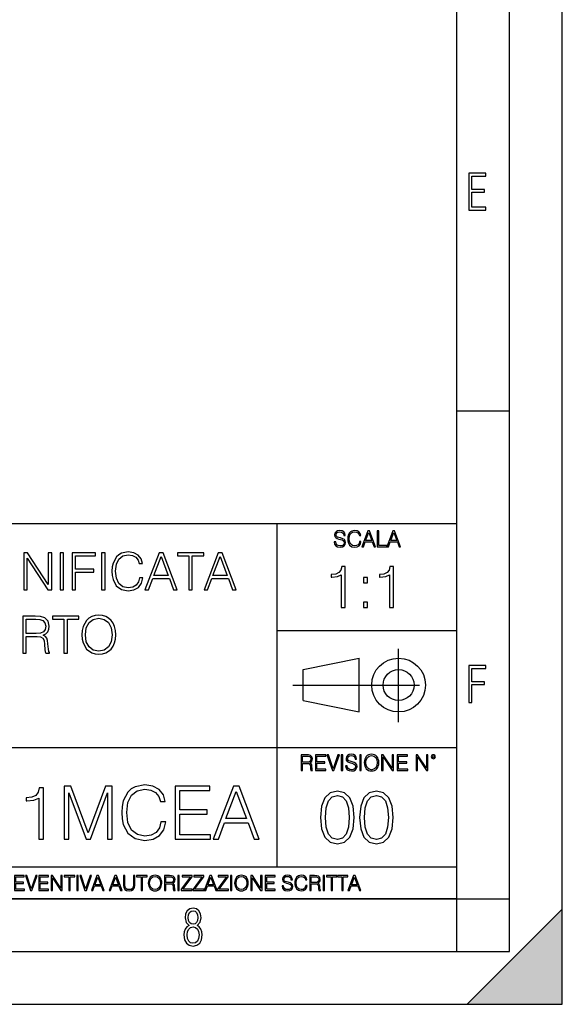
# Model space of a CAD drawing. Extents: x 0 to 420, y 0 to 297.
# Drawn here: x 369 to 420, y 0 to 93 of the extents above; entities that cross this region are included whole.
import ezdxf

# ---------------------------------------------------------------- set-up
doc = ezdxf.new("R2010")
doc.units = 0
doc.linetypes.add('DASHDOT', pattern=[18.5, 12, -3, 0.5, -3])
doc.layers.get('0').update_dxf_attribs({"linetype": 'CONTINUOUS'})

msp = doc.modelspace()

# ---------------------------------------------------------------- linework, layer by layer
at = {"color": 7}
for p, q in [((420, 0), (420, 297)), ((420, 0), (420, 297)), ((415, 4.99976), (415, 292)), ((410, 9.99976), (410, 287)), ((410, 56.166401), (415, 56.166401)), ((234.999802, 45.500252), (410, 45.500252)), ((393, 13.00025), (393, 45.500252)), ((393, 35.384029), (410, 35.384029)), ((395.458008, 31.689131), (400.769989, 32.769131)), ((400.769989, 27.67433), (400.769989, 32.769131)), ((395.458008, 28.75433), (395.458008, 31.689131)), ((395.458008, 28.75433), (400.769989, 27.67433)), ((254.999802, 24.300249), (410, 24.300249)), ((234.999802, 13.00025), (410, 13.00025)), ((25.000401, 9.99976), (410, 9.99976)), ((234.999802, 10.00025), (410, 10.00025)), ((410, 9.99976), (415, 9.99976)), ((410, 4.99976), (410, 9.99976)), ((411, 0), (420, 9)), ((420, 0), (420, 9)), ((267.5, 4.99976), (415, 4.99976)), ((0, 0), (420, 0)), ((0, 0), (420, 0)), ((411, 0), (420, 0))]:
    msp.add_line(p, q, dxfattribs=at)
at = {"color": 7, "linetype": 'DASHDOT'}
for p, q in [((404.497986, 26.70113), (404.497986, 33.66103)), ((394.484009, 30.221729), (408.020996, 30.221729))]:
    msp.add_line(p, q, dxfattribs=at)
at = {"color": 7}
for points in [[(411.14386, 75.172127), (412.75058, 75.172127), (412.75058, 75.444611), (411.43515, 75.444611), (411.43515, 76.868103), (412.619019, 76.868103), (412.619019, 77.135887), (411.43515, 77.135887), (411.43515, 78.399643), (412.75058, 78.399643), (412.75058, 78.672127), (411.14386, 78.672127)], [(398.408203, 43.764439), (398.408203, 43.754005), (398.443665, 43.545383), (398.552155, 43.393089), (398.727417, 43.301292), (398.967316, 43.267914), (399.18219, 43.29921), (399.34494, 43.384743), (399.447144, 43.520348), (399.484711, 43.701851), (399.455505, 43.862492), (399.369965, 43.98349), (399.223938, 44.0732), (399.013214, 44.142044), (398.837982, 44.185856), (398.723236, 44.223408), (398.646027, 44.275562), (398.600159, 44.346497), (398.585541, 44.442463), (398.606415, 44.561378), (398.673157, 44.651085), (398.781647, 44.705326), (398.929779, 44.726189), (399.084137, 44.703239), (399.200989, 44.638569), (399.271912, 44.534256), (399.299042, 44.392391), (399.440887, 44.392391), (399.403351, 44.584328), (399.303192, 44.728275), (399.146729, 44.817986), (398.936035, 44.849277), (398.729492, 44.817986), (398.575104, 44.736622), (398.477051, 44.60936), (398.443665, 44.446636), (398.468719, 44.288082), (398.543823, 44.177509), (398.671082, 44.098236), (398.85257, 44.039822), (398.994446, 44.004353), (399.150909, 43.954285), (399.259399, 43.893784), (399.321991, 43.808247), (399.342834, 43.687248), (399.31781, 43.564159), (399.244781, 43.47028), (399.12796, 43.409779), (398.969421, 43.391003), (398.789978, 43.416039), (398.658569, 43.489056), (398.577209, 43.605885), (398.550079, 43.764439)], [(400.796936, 43.799904), (400.755219, 43.626747), (400.661346, 43.497398), (400.521576, 43.418121), (400.342133, 43.391003), (400.125183, 43.434814), (399.962463, 43.564159), (399.858154, 43.776955), (399.822662, 44.064854), (399.858154, 44.348583), (399.960358, 44.555119), (400.121002, 44.682381), (400.337982, 44.726189), (400.509033, 44.701157), (400.644653, 44.630222), (400.738525, 44.517567), (400.782349, 44.371529), (400.917938, 44.371529), (400.867889, 44.567635), (400.748962, 44.717846), (400.56955, 44.813812), (400.337982, 44.849277), (400.066772, 44.795036), (399.954102, 44.730362), (399.858154, 44.640656), (399.726715, 44.394478), (399.691254, 44.23801), (399.680817, 44.062767), (399.691254, 43.883354), (399.726715, 43.726887), (399.856049, 43.476536), (400.062592, 43.320068), (400.333801, 43.267914), (400.57373, 43.305466), (400.757294, 43.407692), (400.878296, 43.574589), (400.932556, 43.799904)], [(401.020172, 43.309639), (401.164124, 43.309639), (401.335205, 43.768608), (402.011139, 43.768608), (402.180115, 43.309639), (402.324066, 43.309639), (401.754517, 44.809639), (401.589722, 44.809639)], [(402.482605, 43.309639), (403.390137, 43.309639), (403.390137, 43.432728), (402.6203, 43.432728), (402.6203, 44.809639), (402.482605, 44.809639)], [(403.390137, 43.309639), (403.534088, 43.309639), (403.705139, 43.768608), (404.381104, 43.768608), (404.550079, 43.309639), (404.694031, 43.309639), (404.124481, 44.809639), (403.959656, 44.809639)], [(401.381104, 43.891697), (401.671082, 44.663601), (401.963135, 43.891697)], [(403.751038, 43.891697), (404.041046, 44.663601), (404.333099, 43.891697)], [(369.013184, 39.23909), (369.334473, 39.23909), (369.334473, 42.242569), (371.301086, 39.23909), (371.656433, 39.23909), (371.656433, 42.73909), (371.335144, 42.73909), (371.335144, 39.735615), (369.36853, 42.73909), (369.013184, 42.73909)], [(372.464508, 39.23909), (372.785767, 39.23909), (372.785767, 42.73909), (372.464508, 42.73909)], [(373.593842, 39.23909), (373.915131, 39.23909), (373.915131, 40.899033), (375.633484, 40.899033), (375.633484, 41.186237), (373.915131, 41.186237), (373.915131, 42.451885), (375.808716, 42.451885), (375.808716, 42.73909), (373.593842, 42.73909)], [(376.383148, 39.23909), (376.704407, 39.23909), (376.704407, 42.73909), (376.383148, 42.73909)], [(379.965881, 40.383041), (379.86853, 39.979008), (379.649475, 39.6772), (379.323334, 39.492218), (378.904694, 39.428936), (378.398438, 39.531162), (378.018738, 39.83297), (377.77536, 40.329494), (377.692596, 41.001259), (377.77536, 41.663292), (378.013885, 42.14521), (378.388702, 42.44215), (378.894958, 42.544376), (379.294128, 42.485962), (379.610535, 42.320454), (379.82959, 42.057587), (379.931824, 41.716835), (380.24823, 41.716835), (380.131409, 42.174416), (379.853943, 42.524902), (379.435303, 42.748825), (378.894958, 42.831581), (378.262146, 42.705013), (377.999268, 42.554111), (377.77536, 42.344791), (377.468689, 41.770382), (377.385925, 41.405293), (377.361572, 40.996391), (377.385925, 40.577755), (377.468689, 40.212666), (377.770508, 39.628521), (378.252411, 39.263428), (378.885223, 39.141731), (379.445038, 39.229355), (379.873413, 39.46788), (380.155762, 39.857311), (380.282318, 40.383041)], [(380.486755, 39.23909), (380.822632, 39.23909), (381.221802, 40.31002), (382.799011, 40.31002), (383.193298, 39.23909), (383.529175, 39.23909), (382.200256, 42.73909), (381.815674, 42.73909)], [(381.328918, 40.597225), (382.005554, 42.398338), (382.687042, 40.597225)], [(384.643921, 39.23909), (384.96521, 39.23909), (384.96521, 42.451885), (386.055603, 42.451885), (386.055603, 42.73909), (383.553528, 42.73909), (383.553528, 42.451885), (384.643921, 42.451885)], [(386.075073, 39.23909), (386.41095, 39.23909), (386.81012, 40.31002), (388.387329, 40.31002), (388.781616, 39.23909), (389.117493, 39.23909), (387.788574, 42.73909), (387.403992, 42.73909)], [(386.917236, 40.597225), (387.593872, 42.398338), (388.27536, 40.597225)], [(399.073181, 37.566906), (399.440369, 37.566906), (399.440369, 41.455639), (399.117706, 41.455639), (399.034241, 41.105152), (398.850647, 40.865932), (398.544678, 40.726849), (398.132996, 40.687908), (398.110748, 40.687908), (398.110748, 40.448685), (398.166382, 40.448685), (398.711578, 40.498756), (399.073181, 40.665653)], [(403.640656, 37.566906), (404.007812, 37.566906), (404.007812, 41.455639), (403.68515, 41.455639), (403.601685, 41.105152), (403.418121, 40.865932), (403.112122, 40.726849), (402.700439, 40.687908), (402.678192, 40.687908), (402.678192, 40.448685), (402.733826, 40.448685), (403.279022, 40.498756), (403.640656, 40.665653)], [(401.176117, 39.903484), (401.543274, 39.903484), (401.543274, 40.398617), (401.176117, 40.398617)], [(401.176117, 37.566906), (401.543274, 37.566906), (401.543274, 38.062038), (401.176117, 38.062038)], [(368.920685, 33.23909), (369.241974, 33.23909), (369.241974, 34.806545), (370.264221, 34.806545), (370.609833, 34.772469), (370.819153, 34.65564), (370.92627, 34.426849), (370.979797, 34.06176), (371.018738, 33.599312), (371.047943, 33.380257), (371.096619, 33.23909), (371.451965, 33.23909), (371.451965, 33.287769), (371.378967, 33.399731), (371.340027, 33.609047), (371.296204, 34.134777), (371.262146, 34.431717), (371.198853, 34.660507), (371.072296, 34.830883), (370.858093, 34.947712), (371.096619, 35.074276), (371.276733, 35.259258), (371.38382, 35.507519), (371.422791, 35.809326), (371.310822, 36.276642), (370.994385, 36.597923), (370.58551, 36.71962), (370.088989, 36.73909), (368.920685, 36.73909)], [(369.241974, 35.09375), (369.241974, 36.451885), (370.152252, 36.451885), (370.531952, 36.432415), (370.828888, 36.330189), (371.018738, 36.106266), (371.091766, 35.799591), (371.033325, 35.473442), (370.867828, 35.254391), (370.580627, 35.127823), (370.171722, 35.09375)], [(372.815002, 33.23909), (373.136261, 33.23909), (373.136261, 36.451885), (374.226685, 36.451885), (374.226685, 36.73909), (371.724579, 36.73909), (371.724579, 36.451885), (372.815002, 36.451885)], [(374.509003, 34.986656), (374.533325, 34.572887), (374.620972, 34.212666), (374.942261, 33.633389), (375.448486, 33.268299), (375.76004, 33.175808), (376.110535, 33.141731), (376.456146, 33.175808), (376.7677, 33.268299), (377.045166, 33.419201), (377.278809, 33.633389), (377.463806, 33.896252), (377.600098, 34.212666), (377.682861, 34.572887), (377.716919, 34.986656), (377.687714, 35.395557), (377.600098, 35.755779), (377.463806, 36.072193), (377.278809, 36.339924), (377.045166, 36.549244), (376.7677, 36.700146), (376.456146, 36.797504), (376.110535, 36.831581), (375.76004, 36.797504), (375.448486, 36.700146), (375.175903, 36.549244), (374.942261, 36.339924), (374.620972, 35.755779), (374.533325, 35.39069)], [(374.840027, 34.986656), (374.932495, 35.63895), (375.190491, 36.130608), (375.594543, 36.437283), (376.110535, 36.544376), (376.631409, 36.437283), (377.030579, 36.130608), (377.293427, 35.643818), (377.385925, 34.986656), (377.293427, 34.324627), (377.030579, 33.837837), (376.631409, 33.531162), (376.110535, 33.428936), (375.589661, 33.531162), (375.190491, 33.837837), (374.927643, 34.324627)], [(411.14386, 28.569124), (411.43515, 28.569124), (411.43515, 30.265097), (412.619019, 30.265097), (412.619019, 30.532883), (411.43515, 30.532883), (411.43515, 31.79664), (412.75058, 31.79664), (412.75058, 32.069122), (411.14386, 32.069122)], [(395.266907, 22.126818), (395.404602, 22.126818), (395.404602, 22.798584), (395.842712, 22.798584), (395.990814, 22.783981), (396.080536, 22.733912), (396.126434, 22.635859), (396.149384, 22.479391), (396.166077, 22.281199), (396.178589, 22.187319), (396.199463, 22.126818), (396.351746, 22.126818), (396.351746, 22.14768), (396.320465, 22.195663), (396.303772, 22.285372), (396.284973, 22.510685), (396.270386, 22.637943), (396.243256, 22.735996), (396.189026, 22.809015), (396.097229, 22.859085), (396.199463, 22.913326), (396.276642, 22.992603), (396.32254, 23.099001), (396.339233, 23.228348), (396.291229, 23.428625), (396.15564, 23.566317), (395.980408, 23.618473), (395.767609, 23.626818), (395.266907, 23.626818)], [(395.404602, 22.921671), (395.404602, 23.503731), (395.794708, 23.503731), (395.957458, 23.495384), (396.084717, 23.451574), (396.166077, 23.355608), (396.197357, 23.224174), (396.172333, 23.084398), (396.10141, 22.990517), (395.978302, 22.936275), (395.80307, 22.921671)], [(396.616699, 22.126818), (397.624359, 22.126818), (397.624359, 22.249905), (396.754395, 22.249905), (396.754395, 22.836136), (397.526306, 22.836136), (397.526306, 22.959225), (396.754395, 22.959225), (396.754395, 23.503731), (397.599304, 23.503731), (397.599304, 23.626818), (396.616699, 23.626818)], [(398.231445, 22.126818), (398.379547, 22.126818), (398.899017, 23.626818), (398.759247, 23.626818), (398.306549, 22.302061), (397.853821, 23.626818), (397.709869, 23.626818)], [(399.07428, 22.126818), (399.211975, 22.126818), (399.211975, 23.626818), (399.07428, 23.626818)], [(399.48526, 22.581615), (399.48526, 22.571184), (399.520721, 22.362562), (399.629211, 22.210266), (399.804443, 22.118473), (400.044373, 22.085093), (400.259247, 22.116386), (400.421967, 22.201921), (400.5242, 22.337526), (400.561768, 22.51903), (400.532562, 22.679668), (400.447021, 22.800671), (400.300964, 22.890379), (400.090271, 22.959225), (399.915039, 23.003035), (399.800293, 23.040586), (399.723083, 23.092743), (399.677185, 23.163673), (399.662598, 23.259642), (399.683441, 23.378555), (399.750214, 23.468264), (399.858704, 23.522507), (400.006836, 23.543369), (400.161194, 23.52042), (400.278046, 23.455748), (400.348969, 23.351435), (400.376099, 23.209572), (400.517944, 23.209572), (400.480408, 23.401505), (400.380249, 23.545454), (400.223785, 23.635162), (400.013092, 23.666456), (399.806549, 23.635162), (399.652161, 23.553799), (399.554108, 23.42654), (399.520721, 23.263813), (399.545776, 23.105261), (399.62088, 22.99469), (399.748138, 22.915413), (399.929626, 22.856998), (400.071503, 22.821533), (400.227966, 22.771463), (400.336456, 22.710962), (400.399017, 22.625427), (400.419891, 22.504425), (400.394867, 22.381338), (400.321838, 22.287458), (400.205017, 22.226957), (400.046448, 22.208181), (399.867035, 22.233215), (399.735596, 22.306234), (399.654236, 22.423063), (399.627136, 22.581615)], [(400.832977, 22.126818), (400.970673, 22.126818), (400.970673, 23.626818), (400.832977, 23.626818)], [(401.252289, 22.875774), (401.262726, 22.698444), (401.300293, 22.544064), (401.437988, 22.295803), (401.654938, 22.139336), (401.788452, 22.099697), (401.93866, 22.085093), (402.086792, 22.099697), (402.220306, 22.139336), (402.339233, 22.204008), (402.439362, 22.295803), (402.518646, 22.408459), (402.577057, 22.544064), (402.612518, 22.698444), (402.627136, 22.875774), (402.614624, 23.051018), (402.577057, 23.205399), (402.518646, 23.341003), (402.439362, 23.455748), (402.339233, 23.545454), (402.220306, 23.610128), (402.086792, 23.651852), (401.93866, 23.666456), (401.788452, 23.651852), (401.654938, 23.610128), (401.538116, 23.545454), (401.437988, 23.455748), (401.300293, 23.205399), (401.262726, 23.048931)], [(401.394165, 22.875774), (401.433807, 23.155329), (401.544373, 23.366039), (401.717529, 23.497471), (401.93866, 23.543369), (402.161896, 23.497471), (402.332977, 23.366039), (402.445618, 23.157415), (402.48526, 22.875774), (402.445618, 22.592047), (402.332977, 22.383425), (402.161896, 22.251991), (401.93866, 22.208181), (401.715454, 22.251991), (401.544373, 22.383425), (401.431702, 22.592047)], [(402.89624, 22.126818), (403.033936, 22.126818), (403.033936, 23.414022), (403.87677, 22.126818), (404.029083, 22.126818), (404.029083, 23.626818), (403.891388, 23.626818), (403.891388, 22.339613), (403.048553, 23.626818), (402.89624, 23.626818)], [(404.36496, 22.126818), (405.37262, 22.126818), (405.37262, 22.249905), (404.502655, 22.249905), (404.502655, 22.836136), (405.274567, 22.836136), (405.274567, 22.959225), (404.502655, 22.959225), (404.502655, 23.503731), (405.347565, 23.503731), (405.347565, 23.626818), (404.36496, 23.626818)], [(406.148682, 22.126818), (406.286377, 22.126818), (406.286377, 23.414022), (407.129211, 22.126818), (407.281494, 22.126818), (407.281494, 23.626818), (407.143829, 23.626818), (407.143829, 22.339613), (406.300964, 23.626818), (406.148682, 23.626818)], [(407.596527, 23.428625), (407.611145, 23.351435), (407.652863, 23.288849), (407.792633, 23.232519), (407.932404, 23.288849), (407.974121, 23.351435), (407.990814, 23.428625), (407.974121, 23.503731), (407.932404, 23.568403), (407.867737, 23.610128), (407.792633, 23.626818), (407.715454, 23.610128), (407.652863, 23.568403)], [(407.692505, 23.430712), (407.72171, 23.501644), (407.792633, 23.532938), (407.861481, 23.501644), (407.892761, 23.430712), (407.863556, 23.359779), (407.792633, 23.330572), (407.719604, 23.357695)], [(370.424652, 15.645361), (370.883606, 15.645361), (370.883606, 20.506279), (370.480286, 20.506279), (370.375977, 20.068171), (370.146484, 19.769144), (369.764008, 19.595291), (369.24939, 19.546612), (369.221588, 19.546612), (369.221588, 19.247585), (369.291107, 19.247585), (369.972626, 19.310173), (370.424652, 19.518797)], [(372.823792, 15.645361), (373.282776, 15.645361), (373.282776, 20.005583), (374.910034, 15.645361), (375.334229, 15.645361), (376.926727, 20.005583), (376.926727, 15.645361), (377.385681, 15.645361), (377.385681, 20.645361), (376.738953, 20.645361), (375.118652, 16.243414), (373.470551, 20.645361), (372.823792, 20.645361)], [(382.003235, 17.279575), (381.864136, 16.702385), (381.551208, 16.271231), (381.085266, 16.006975), (380.487213, 15.916571), (379.764008, 16.062607), (379.221588, 16.493761), (378.873871, 17.203079), (378.755646, 18.162746), (378.873871, 19.108503), (379.21463, 19.796961), (379.750092, 20.221161), (380.473328, 20.367197), (381.043549, 20.283749), (381.495575, 20.047308), (381.808502, 19.671787), (381.954529, 19.184999), (382.406555, 19.184999), (382.239655, 19.838684), (381.843262, 20.33938), (381.245239, 20.659269), (380.473328, 20.777489), (379.569275, 20.596682), (379.193756, 20.381105), (378.873871, 20.082079), (378.43576, 19.261494), (378.317535, 18.739937), (378.282776, 18.155792), (378.317535, 17.557739), (378.43576, 17.036182), (378.866913, 16.201689), (379.555389, 15.680132), (380.459412, 15.506279), (381.259125, 15.631453), (381.871094, 15.972204), (382.274414, 16.528532), (382.455231, 17.279575)], [(383.338409, 15.645361), (386.697235, 15.645361), (386.697235, 16.055653), (383.797394, 16.055653), (383.797394, 18.009756), (386.370392, 18.009756), (386.370392, 18.420048), (383.797394, 18.420048), (383.797394, 20.235069), (386.6138, 20.235069), (386.6138, 20.645361), (383.338409, 20.645361)], [(386.954529, 15.645361), (387.434387, 15.645361), (388.004608, 17.175264), (390.257751, 17.175264), (390.821014, 15.645361), (391.300842, 15.645361), (389.402405, 20.645361), (388.853027, 20.645361)], [(388.157593, 17.585556), (389.124237, 20.158573), (390.097809, 17.585556)], [(397.108978, 17.688559), (397.213287, 16.603718), (397.519287, 15.817904), (398.019989, 15.345026), (398.701477, 15.185081), (399.376038, 15.338072), (399.883667, 15.817904), (400.189667, 16.596764), (400.300934, 17.681604), (400.189667, 18.759491), (399.883667, 19.545303), (399.376038, 20.018183), (398.701477, 20.185081), (398.019989, 20.025137), (397.519287, 19.552258), (397.213287, 18.766445)], [(397.581879, 17.688559), (397.64444, 18.606501), (397.853088, 19.260185), (398.200775, 19.642662), (398.701477, 19.77479), (399.195221, 19.642662), (399.549866, 19.260185), (399.758514, 18.606501), (399.828033, 17.688559), (399.758514, 16.756708), (399.549866, 16.109978), (399.195221, 15.720548), (398.701477, 15.595373), (398.200775, 15.720548), (397.853088, 16.109978), (397.64444, 16.763662)], [(400.808563, 17.688559), (400.912872, 16.603718), (401.218872, 15.817904), (401.719543, 15.345026), (402.401062, 15.185081), (403.075592, 15.338072), (403.583252, 15.817904), (403.889221, 16.596764), (404.000488, 17.681604), (403.889221, 18.759491), (403.583252, 19.545303), (403.075592, 20.018183), (402.401062, 20.185081), (401.719543, 20.025137), (401.218872, 19.552258), (400.912872, 18.766445)], [(401.281433, 17.688559), (401.344025, 18.606501), (401.552673, 19.260185), (401.90036, 19.642662), (402.401062, 19.77479), (402.894806, 19.642662), (403.249451, 19.260185), (403.458069, 18.606501), (403.527618, 17.688559), (403.458069, 16.756708), (403.249451, 16.109978), (402.894806, 15.720548), (402.401062, 15.595373), (401.90036, 15.720548), (401.552673, 16.109978), (401.344025, 16.763662)], [(368.140869, 10.781829), (369.08136, 10.781829), (369.08136, 10.89671), (368.269409, 10.89671), (368.269409, 11.443859), (368.989838, 11.443859), (368.989838, 11.558742), (368.269409, 11.558742), (368.269409, 12.066947), (369.057983, 12.066947), (369.057983, 12.181828), (368.140869, 12.181828)], [(369.647949, 10.781829), (369.786224, 10.781829), (370.271057, 12.181828), (370.140594, 12.181828), (369.718079, 10.94539), (369.295532, 12.181828), (369.161194, 12.181828)], [(370.424896, 10.781829), (371.365356, 10.781829), (371.365356, 10.89671), (370.553406, 10.89671), (370.553406, 11.443859), (371.273865, 11.443859), (371.273865, 11.558742), (370.553406, 11.558742), (370.553406, 12.066947), (371.34198, 12.066947), (371.34198, 12.181828), (370.424896, 12.181828)], [(371.602905, 10.781829), (371.731445, 10.781829), (371.731445, 11.98322), (372.518066, 10.781829), (372.660217, 10.781829), (372.660217, 12.181828), (372.531708, 12.181828), (372.531708, 10.980438), (371.745056, 12.181828), (371.602905, 12.181828)], [(373.271606, 10.781829), (373.400146, 10.781829), (373.400146, 12.066947), (373.836304, 12.066947), (373.836304, 12.181828), (372.835449, 12.181828), (372.835449, 12.066947), (373.271606, 12.066947)], [(374.019348, 10.781829), (374.147827, 10.781829), (374.147827, 12.181828), (374.019348, 12.181828)], [(374.80011, 10.781829), (374.938385, 10.781829), (375.423218, 12.181828), (375.292755, 12.181828), (374.870239, 10.94539), (374.447693, 12.181828), (374.313354, 12.181828)], [(375.41156, 10.781829), (375.545898, 10.781829), (375.705566, 11.210201), (376.336426, 11.210201), (376.494141, 10.781829), (376.62851, 10.781829), (376.096924, 12.181828), (375.943115, 12.181828)], [(377.097778, 10.781829), (377.232117, 10.781829), (377.391785, 11.210201), (378.022675, 11.210201), (378.180389, 10.781829), (378.314758, 10.781829), (377.783173, 12.181828), (377.629333, 12.181828)], [(378.453003, 12.181828), (378.453003, 11.282246), (378.486084, 11.046641), (378.585388, 10.877239), (378.750916, 10.777935), (378.984558, 10.742886), (379.216278, 10.777935), (379.381775, 10.877239), (379.483032, 11.046641), (379.518066, 11.282246), (379.518066, 12.181828), (379.389587, 12.181828), (379.389587, 11.29977), (379.366211, 11.103108), (379.294159, 10.964861), (379.169556, 10.88308), (378.984558, 10.857768), (378.797638, 10.88308), (378.673035, 10.964861), (378.602905, 11.103108), (378.581512, 11.29977), (378.581512, 12.181828)], [(380.117798, 10.781829), (380.246338, 10.781829), (380.246338, 12.066947), (380.682495, 12.066947), (380.682495, 12.181828), (379.681641, 12.181828), (379.681641, 12.066947), (380.117798, 12.066947)], [(380.79541, 11.480855), (380.805176, 11.315348), (380.84021, 11.171259), (380.968719, 10.939548), (381.171204, 10.793511), (381.295837, 10.756516), (381.436035, 10.742886), (381.57428, 10.756516), (381.698914, 10.793511), (381.809875, 10.853873), (381.903351, 10.939548), (381.977356, 11.044694), (382.03186, 11.171259), (382.064941, 11.315348), (382.078613, 11.480855), (382.066895, 11.644416), (382.03186, 11.788505), (381.977356, 11.91507), (381.903351, 12.022162), (381.809875, 12.10589), (381.698914, 12.166252), (381.57428, 12.205194), (381.436035, 12.218824), (381.295837, 12.205194), (381.171204, 12.166252), (381.062195, 12.10589), (380.968719, 12.022162), (380.84021, 11.788505), (380.805176, 11.642468)], [(382.329773, 10.781829), (382.458313, 10.781829), (382.458313, 11.408811), (382.867188, 11.408811), (383.005432, 11.395181), (383.089172, 11.348449), (383.132019, 11.256933), (383.153442, 11.110897), (383.169006, 10.925918), (383.180695, 10.838296), (383.200165, 10.781829), (383.342285, 10.781829), (383.342285, 10.8013), (383.31311, 10.846085), (383.297516, 10.929812), (383.279999, 11.140104), (383.266357, 11.258881), (383.241028, 11.350396), (383.19043, 11.418547), (383.104736, 11.465278), (383.200165, 11.515904), (383.272217, 11.589895), (383.315033, 11.6892), (383.330627, 11.809923), (383.285828, 11.99685), (383.159271, 12.125361), (382.995728, 12.17404), (382.797119, 12.181828), (382.329773, 12.181828)], [(383.599335, 10.781829), (383.727844, 10.781829), (383.727844, 12.181828), (383.599335, 12.181828)], [(383.928406, 10.781829), (384.96817, 10.781829), (384.96817, 10.89671), (384.080261, 10.89671), (384.954529, 12.070842), (384.954529, 12.181828), (383.994598, 12.181828), (383.994598, 12.066947), (384.794861, 12.066947), (383.928406, 10.900605)], [(385.036316, 10.781829), (386.076111, 10.781829), (386.076111, 10.89671), (385.188202, 10.89671), (386.062469, 12.070842), (386.062469, 12.181828), (385.102539, 12.181828), (385.102539, 12.066947), (385.902802, 12.066947), (385.036316, 10.900605)], [(386.10141, 10.781829), (386.235779, 10.781829), (386.395447, 11.210201), (387.026306, 11.210201), (387.184021, 10.781829), (387.318359, 10.781829), (386.786804, 12.181828), (386.632996, 12.181828)], [(387.343689, 10.781829), (388.383484, 10.781829), (388.383484, 10.89671), (387.495575, 10.89671), (388.369843, 12.070842), (388.369843, 12.181828), (387.409912, 12.181828), (387.409912, 12.066947), (388.210175, 12.066947), (387.343689, 10.900605)], [(388.584045, 10.781829), (388.712524, 10.781829), (388.712524, 12.181828), (388.584045, 12.181828)], [(388.975403, 11.480855), (388.985138, 11.315348), (389.020203, 11.171259), (389.148682, 10.939548), (389.351196, 10.793511), (389.47583, 10.756516), (389.616028, 10.742886), (389.754272, 10.756516), (389.878876, 10.793511), (389.989868, 10.853873), (390.083313, 10.939548), (390.157318, 11.044694), (390.211853, 11.171259), (390.244934, 11.315348), (390.258575, 11.480855), (390.246887, 11.644416), (390.211853, 11.788505), (390.157318, 11.91507), (390.083313, 12.022162), (389.989868, 12.10589), (389.878876, 12.166252), (389.754272, 12.205194), (389.616028, 12.218824), (389.47583, 12.205194), (389.351196, 12.166252), (389.242157, 12.10589), (389.148682, 12.022162), (389.020203, 11.788505), (388.985138, 11.642468)], [(390.509766, 10.781829), (390.638275, 10.781829), (390.638275, 11.98322), (391.424927, 10.781829), (391.567078, 10.781829), (391.567078, 12.181828), (391.438538, 12.181828), (391.438538, 10.980438), (390.651917, 12.181828), (390.509766, 12.181828)], [(391.880554, 10.781829), (392.821014, 10.781829), (392.821014, 10.89671), (392.009064, 10.89671), (392.009064, 11.443859), (392.729492, 11.443859), (392.729492, 11.558742), (392.009064, 11.558742), (392.009064, 12.066947), (392.797668, 12.066947), (392.797668, 12.181828), (391.880554, 12.181828)], [(393.477203, 11.206307), (393.477203, 11.196571), (393.510315, 11.001857), (393.611572, 10.859715), (393.775116, 10.77404), (393.999023, 10.742886), (394.199585, 10.772093), (394.351501, 10.851926), (394.446899, 10.978491), (394.481934, 11.147893), (394.454681, 11.297823), (394.374847, 11.410758), (394.238525, 11.494485), (394.04187, 11.558742), (393.878326, 11.599631), (393.77124, 11.63468), (393.699188, 11.683359), (393.656342, 11.749562), (393.6427, 11.83913), (393.66217, 11.950118), (393.724487, 12.033846), (393.825745, 12.084472), (393.963989, 12.103943), (394.108093, 12.082524), (394.217133, 12.022162), (394.283325, 11.924806), (394.308655, 11.792399), (394.44104, 11.792399), (394.406006, 11.971537), (394.312531, 12.10589), (394.166504, 12.189617), (393.969849, 12.218824), (393.777069, 12.189617), (393.632996, 12.113679), (393.541443, 11.994903), (393.510315, 11.843025), (393.533691, 11.695042), (393.60376, 11.591843), (393.722534, 11.517851), (393.891968, 11.463331), (394.024353, 11.430229), (394.17041, 11.383498), (394.271667, 11.32703), (394.330078, 11.247197), (394.349548, 11.134263), (394.326172, 11.019381), (394.257996, 10.931759), (394.148987, 10.875292), (394.000977, 10.857768), (393.833557, 10.881133), (393.710876, 10.949284), (393.634949, 11.058324), (393.609619, 11.206307)], [(395.706696, 11.239408), (395.667755, 11.077795), (395.580139, 10.957072), (395.449677, 10.88308), (395.282227, 10.857768), (395.079712, 10.898658), (394.927856, 11.019381), (394.830505, 11.21799), (394.797363, 11.486697), (394.830505, 11.751509), (394.925903, 11.944277), (395.075806, 12.063053), (395.27832, 12.103943), (395.437988, 12.080577), (395.564575, 12.014374), (395.652161, 11.909228), (395.693054, 11.772927), (395.819641, 11.772927), (395.772888, 11.955959), (395.661926, 12.096154), (395.494446, 12.185723), (395.27832, 12.218824), (395.025208, 12.168199), (394.920044, 12.107838), (394.830505, 12.02411), (394.707825, 11.794346), (394.674713, 11.64831), (394.664978, 11.48475), (394.674713, 11.317295), (394.707825, 11.171259), (394.828552, 10.937601), (395.021301, 10.791565), (395.274414, 10.742886), (395.498352, 10.777935), (395.669708, 10.873344), (395.782654, 11.029117), (395.833252, 11.239408)], [(396.080566, 10.781829), (396.209045, 10.781829), (396.209045, 11.408811), (396.617981, 11.408811), (396.756226, 11.395181), (396.839935, 11.348449), (396.882751, 11.256933), (396.904175, 11.110897), (396.919769, 10.925918), (396.931458, 10.838296), (396.950928, 10.781829), (397.093079, 10.781829), (397.093079, 10.8013), (397.063843, 10.846085), (397.048279, 10.929812), (397.030762, 11.140104), (397.01712, 11.258881), (396.991821, 11.350396), (396.941193, 11.418547), (396.85553, 11.465278), (396.950928, 11.515904), (397.022949, 11.589895), (397.065796, 11.6892), (397.08136, 11.809923), (397.036591, 11.99685), (396.910034, 12.125361), (396.74646, 12.17404), (396.547852, 12.181828), (396.080566, 12.181828)], [(397.350098, 10.781829), (397.478607, 10.781829), (397.478607, 12.181828), (397.350098, 12.181828)], [(398.099731, 10.781829), (398.228271, 10.781829), (398.228271, 12.066947), (398.664429, 12.066947), (398.664429, 12.181828), (397.663574, 12.181828), (397.663574, 12.066947), (398.099731, 12.066947)], [(399.13562, 10.781829), (399.26416, 10.781829), (399.26416, 12.066947), (399.700317, 12.066947), (399.700317, 12.181828), (398.699463, 12.181828), (398.699463, 12.066947), (399.13562, 12.066947)], [(399.708099, 10.781829), (399.842468, 10.781829), (400.002136, 11.210201), (400.632996, 11.210201), (400.79071, 10.781829), (400.925049, 10.781829), (400.393494, 12.181828), (400.239685, 12.181828)], [(375.748413, 11.325084), (376.019043, 12.045528), (376.291656, 11.325084)], [(377.434631, 11.325084), (377.705292, 12.045528), (377.977905, 11.325084)], [(380.927826, 11.480855), (380.964844, 11.741774), (381.068024, 11.938436), (381.229614, 12.061106), (381.436035, 12.103943), (381.644379, 12.061106), (381.804047, 11.938436), (381.90918, 11.74372), (381.946167, 11.480855), (381.90918, 11.216043), (381.804047, 11.021328), (381.644379, 10.898658), (381.436035, 10.857768), (381.227692, 10.898658), (381.068024, 11.021328), (380.962891, 11.216043)], [(382.458313, 11.523693), (382.458313, 12.066947), (382.822418, 12.066947), (382.974304, 12.059158), (383.093079, 12.018269), (383.169006, 11.928699), (383.198212, 11.806029), (383.174866, 11.67557), (383.108643, 11.587949), (382.993774, 11.537323), (382.8302, 11.523693)], [(386.438263, 11.325084), (386.708923, 12.045528), (386.981506, 11.325084)], [(389.107788, 11.480855), (389.144806, 11.741774), (389.247986, 11.938436), (389.409607, 12.061106), (389.616028, 12.103943), (389.824341, 12.061106), (389.984009, 11.938436), (390.089172, 11.74372), (390.12616, 11.480855), (390.089172, 11.216043), (389.984009, 11.021328), (389.824341, 10.898658), (389.616028, 10.857768), (389.407654, 10.898658), (389.247986, 11.021328), (389.142853, 11.216043)], [(396.209045, 11.523693), (396.209045, 12.066947), (396.573181, 12.066947), (396.725037, 12.059158), (396.843811, 12.018269), (396.919769, 11.928699), (396.948975, 11.806029), (396.925598, 11.67557), (396.859406, 11.587949), (396.744507, 11.537323), (396.580963, 11.523693)], [(400.044952, 11.325084), (400.315613, 12.045528), (400.588196, 11.325084)], [(384.656067, 7.458982), (384.444672, 7.32274), (384.294342, 7.125424), (384.200378, 6.871733), (384.17218, 6.566364), (384.228577, 6.115357), (384.402374, 5.786499), (384.674866, 5.584485), (385.041321, 5.514015), (385.403046, 5.584485), (385.675537, 5.786499), (385.844666, 6.115357), (385.905731, 6.566364), (385.872864, 6.871733), (385.7836, 7.125424), (385.628571, 7.32274), (385.421844, 7.458982), (385.708435, 7.764351), (385.802399, 8.201263), (385.746002, 8.577103), (385.595673, 8.858982), (385.356079, 9.037505), (385.041321, 9.098579), (384.721863, 9.037505), (384.482269, 8.858982), (384.331909, 8.577103), (384.280243, 8.201263), (384.374207, 7.759653)], [(385.497009, 8.220056), (385.464142, 7.942874), (385.374878, 7.740861), (385.229248, 7.614015), (385.041321, 7.571733), (384.843994, 7.614015), (384.703064, 7.740861), (384.6091, 7.942874), (384.580902, 8.220056), (384.6091, 8.483143), (384.703064, 8.680458), (384.848694, 8.802606), (385.041321, 8.844888), (385.229248, 8.802606), (385.374878, 8.680458), (385.464142, 8.483143)], [(385.605072, 6.566364), (385.562805, 6.228109), (385.450043, 5.979116), (385.266815, 5.82878), (385.022522, 5.777102), (384.797028, 5.82878), (384.623199, 5.983814), (384.510437, 6.232807), (384.47287, 6.571062), (384.510437, 6.885827), (384.627899, 7.125424), (384.811127, 7.27576), (385.041321, 7.332136), (385.266815, 7.27576), (385.445343, 7.125424), (385.562805, 6.885827)]]:
    msp.add_lwpolyline(points, close=True, dxfattribs=at)
for radius in [2.548, 1.468]:
    msp.add_circle((404.497986, 30.221729), radius, dxfattribs=at)
msp.add_solid([(420, 0), (411, 0), (420, 9)], dxfattribs=at)

doc.saveas('drawing.dxf')
